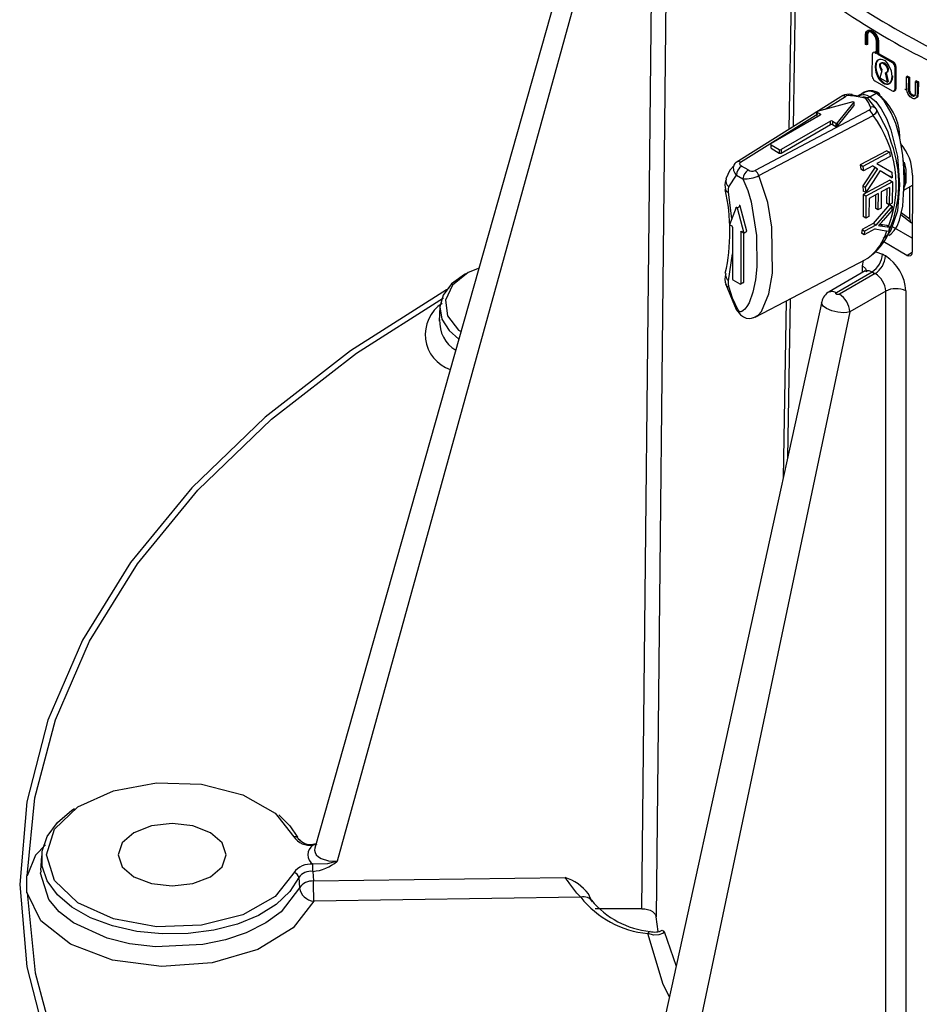
# Model space of a CAD drawing. Units: millimetres. Extents: x 5 to 292, y 2 to 415.
# Drawn here: x 95 to 107, y 131 to 145 of the extents above; entities that cross this region are included whole.
import ezdxf

# ---------------------------------------------------------------- set-up
doc = ezdxf.new("R2010")
doc.units = ezdxf.units.MM

msp = doc.modelspace()

# ---------------------------------------------------------------- linework, layer by layer
for p, q in [((103.602, 149.1223), (99.1013, 133.208)), ((103.784, 148.8645), (99.4065, 133.0275)), ((103.6116, 132.3726), (103.784, 148.8645)), ((103.9838, 148.7525), (103.8114, 132.2622)), ((105.6773, 145.3475), (105.6408, 143.1273)), ((105.7332, 145.2431), (105.6986, 143.1636)), ((106.6968, 144.3009), (106.6973, 144.4318)), ((106.7252, 144.4316), (106.711, 144.4234)), ((106.7252, 144.4316), (106.7247, 144.3006)), ((106.7105, 144.2925), (106.6968, 144.3009)), ((106.711, 144.4234), (106.7105, 144.2925)), ((106.7247, 144.3006), (106.7105, 144.2925)), ((106.8489, 144.1764), (106.8495, 144.3401)), ((106.8635, 144.3318), (106.8629, 144.1681)), ((106.8776, 144.34), (106.8635, 144.3318)), ((106.8776, 144.34), (106.877, 144.1763)), ((106.7919, 143.8577), (106.793, 144.1686)), ((106.8421, 144.197), (106.8279, 144.1888)), ((106.8279, 144.1888), (106.8489, 144.1764)), ((106.8421, 144.197), (106.863, 144.1846)), ((106.877, 144.1763), (106.8629, 144.1681)), ((106.8629, 144.1681), (107.0684, 144.05)), ((106.877, 144.1763), (107.0825, 144.0582)), ((107.0825, 144.0582), (107.0684, 144.05)), ((106.8342, 143.9883), (106.8455, 143.9948)), ((106.9214, 143.9371), (106.8932, 143.8408)), ((106.9993, 143.7796), (106.9718, 143.908)), ((106.9831, 143.9145), (107.0106, 143.7861)), ((107.1042, 143.989), (107.103, 143.6781)), ((107.1183, 143.9972), (107.1042, 143.989)), ((107.1183, 143.9972), (107.1171, 143.6862)), ((106.8265, 143.796), (107.0669, 143.6572)), ((106.8932, 143.8408), (106.9993, 143.7796)), ((107.0106, 143.7861), (106.9993, 143.7796)), ((107.2634, 143.7108), (107.264, 143.8527)), ((107.2781, 143.8609), (107.264, 143.8527)), ((107.264, 143.8527), (107.2888, 143.8395)), ((107.2781, 143.8609), (107.3029, 143.8476)), ((107.2888, 143.8395), (107.2882, 143.6978)), ((107.3029, 143.8476), (107.2888, 143.8395)), ((107.3029, 143.8476), (107.3024, 143.706)), ((107.3867, 143.646), (107.3873, 143.7877)), ((107.4014, 143.7959), (107.3873, 143.7877)), ((107.3873, 143.7877), (107.4124, 143.7746)), ((107.4014, 143.7959), (107.4266, 143.7828)), ((107.4124, 143.7746), (107.4119, 143.6328)), ((107.4266, 143.7828), (107.4124, 143.7746)), ((107.4266, 143.7828), (107.426, 143.641)), ((106.6619, 143.6286), (106.5793, 143.581)), ((106.7587, 143.5772), (106.8432, 143.626)), ((107.1171, 143.6862), (107.103, 143.6781)), ((107.2684, 143.664), (107.2394, 143.6834)), ((107.2703, 143.6454), (107.2634, 143.7108)), ((107.3024, 143.706), (107.2882, 143.6978)), ((107.2882, 143.6978), (107.2925, 143.6482)), ((107.3067, 143.6563), (107.2925, 143.6482)), ((107.3024, 143.706), (107.3067, 143.6563)), ((107.3222, 143.6247), (107.3081, 143.6166)), ((107.4119, 143.6328), (107.4051, 143.5774)), ((107.426, 143.641), (107.4119, 143.6328)), ((107.426, 143.641), (107.4193, 143.5856)), ((106.3578, 143.5771), (104.9154, 142.6723)), ((106.5217, 143.5088), (106.0295, 143.3764)), ((106.1403, 143.4062), (106.4202, 143.582)), ((106.5349, 143.5012), (106.3055, 143.2171)), ((106.5906, 143.5875), (106.5186, 143.5997)), ((106.5349, 143.5012), (106.5349, 143.4522)), ((106.7249, 143.5646), (106.663, 143.5752)), ((106.7249, 143.5646), (106.7008, 143.5556)), ((106.8468, 143.4103), (106.7249, 143.5646)), ((107.3495, 143.6022), (107.3353, 143.594)), ((107.3957, 143.5622), (107.3816, 143.554)), ((107.4193, 143.5856), (107.4051, 143.5774)), ((104.9748, 142.674), (106.0395, 143.3429)), ((106.7466, 143.3935), (105.1738, 142.5591)), ((106.0267, 143.3671), (106.0732, 143.3402)), ((106.0267, 143.3181), (106.0267, 143.3671)), ((106.3055, 143.1681), (106.5349, 143.4522)), ((105.2283, 142.4916), (106.804, 143.3195)), ((106.0732, 143.3239), (105.3943, 142.932)), ((106.2146, 143.2423), (105.5358, 142.8504)), ((106.0267, 143.3181), (106.0449, 143.3076)), ((106.0732, 143.3239), (106.0732, 143.3402)), ((106.2146, 143.1933), (106.2146, 143.2423)), ((106.2429, 143.2423), (106.2893, 143.2154)), ((106.2429, 143.2423), (106.2429, 143.1933)), ((106.2893, 143.2154), (106.2893, 143.1664)), ((106.3055, 143.2171), (106.3055, 143.1681)), ((105.5358, 142.8014), (106.2146, 143.1933)), ((106.2429, 143.1933), (106.2893, 143.1664)), ((105.3943, 142.9157), (105.5075, 142.8504)), ((105.3943, 142.8667), (105.3943, 142.9157)), ((105.3943, 142.8667), (105.5075, 142.8014)), ((105.5075, 142.8504), (105.5075, 142.8014)), ((105.5358, 142.8504), (105.5358, 142.8014)), ((106.9907, 142.8332), (106.6245, 142.6364)), ((107.0267, 142.8124), (106.6605, 142.6155)), ((106.9907, 142.8332), (107.0267, 142.8124)), ((107.0267, 142.8124), (107.0358, 142.7531)), ((107.0358, 142.7531), (106.8542, 142.6555)), ((107.2286, 142.6529), (107.2208, 142.7002)), ((105.0782, 142.5671), (104.9885, 142.6189)), ((106.6245, 142.6363), (106.6339, 142.5769)), ((106.6605, 142.6155), (106.6245, 142.6363)), ((106.6697, 142.5562), (106.6339, 142.5769)), ((106.8291, 142.604), (106.6596, 142.3499)), ((106.6605, 142.6155), (106.6697, 142.5562)), ((106.7966, 142.6244), (106.6697, 142.5562)), ((106.8647, 142.5834), (106.695, 142.3294)), ((106.7958, 142.624), (106.8291, 142.604)), ((106.7966, 142.6244), (106.8647, 142.5834)), ((106.8291, 142.604), (106.8647, 142.5834)), ((106.8542, 142.6555), (107.0601, 142.5363)), ((106.9013, 142.5594), (107.0301, 142.4804)), ((106.9019, 142.5603), (107.0655, 142.46)), ((107.0601, 142.5363), (107.0655, 142.46)), ((107.2461, 142.4434), (107.2286, 142.6529)), ((104.8129, 142.3351), (104.9177, 142.4964)), ((104.9177, 142.4964), (105.0075, 142.4446)), ((107.0329, 142.425), (106.667, 142.2281)), ((107.0683, 142.4046), (106.7023, 142.2076)), ((107.0655, 142.46), (107.0301, 142.4804)), ((107.0329, 142.425), (107.0683, 142.4046)), ((107.0683, 142.4046), (107.0674, 142.1099)), ((107.2286, 142.2707), (107.2461, 142.4434)), ((107.3468, 142.4961), (107.3428, 141.4323)), ((104.765, 142.2977), (104.7647, 142.2996)), ((104.8554, 141.8995), (104.8092, 142.2616)), ((106.6596, 142.3499), (106.6646, 142.2757)), ((106.6596, 142.3499), (106.695, 142.3294)), ((106.7, 142.2552), (106.6646, 142.2757)), ((106.695, 142.3294), (106.7, 142.2552)), ((106.9149, 142.2659), (106.9128, 142.0412)), ((107.027, 142.3262), (106.9149, 142.2659)), ((106.9912, 142.3069), (106.9888, 142.1071)), ((107.027, 142.3262), (107.0242, 142.0867)), ((107.2259, 142.2898), (107.3463, 142.3593)), ((107.3094, 141.8865), (107.3094, 142.338)), ((106.667, 142.2281), (106.6656, 141.9242)), ((106.7023, 142.2076), (106.667, 142.228)), ((106.7023, 142.2076), (106.701, 141.9038)), ((106.7474, 142.1758), (106.7441, 141.927)), ((106.872, 142.2428), (106.7474, 142.1758)), ((106.8362, 142.2236), (106.8345, 142.0386)), ((106.872, 142.2428), (106.8699, 142.0181)), ((104.9136, 142.0504), (104.8212, 141.8108)), ((104.9269, 142.0428), (104.9693, 142.0673)), ((104.9269, 142.0428), (105.0192, 141.6965)), ((105.0616, 141.7209), (104.9693, 142.0673)), ((107.0296, 142.0899), (106.8045, 141.8273)), ((106.8699, 142.0181), (106.8346, 142.0385)), ((106.9128, 142.0412), (106.8699, 142.0181)), ((107.0602, 142.0066), (106.9419, 141.8713)), ((107.0242, 142.0867), (106.9888, 142.1071)), ((107.0674, 142.1099), (107.0242, 142.0867)), ((107.0299, 142.0898), (107.065, 142.0695)), ((107.065, 142.0695), (107.0602, 142.0066)), ((106.701, 141.9038), (106.6656, 141.9242)), ((106.7441, 141.927), (106.701, 141.9038)), ((107.1848, 141.9519), (107.3309, 141.84)), ((107.3094, 141.8865), (107.1908, 141.9773)), ((104.8566, 141.7903), (104.8212, 141.8108)), ((104.8636, 141.7781), (104.8636, 141.0595)), ((104.9839, 141.7169), (104.9768, 141.7128)), ((104.9768, 141.7128), (104.9768, 140.9942)), ((105.0192, 141.6965), (104.9839, 141.7169)), ((105.0192, 141.6965), (105.0616, 141.7209)), ((106.6495, 141.7438), (106.6425, 141.6938)), ((106.8045, 141.8273), (106.6495, 141.7438)), ((106.6495, 141.7438), (106.685, 141.7233)), ((106.8332, 141.7567), (106.6781, 141.6733)), ((106.685, 141.7233), (106.6781, 141.6733)), ((106.84, 141.8068), (106.685, 141.7233)), ((106.84, 141.8068), (106.8045, 141.8273)), ((106.898, 141.8137), (106.8897, 141.8148)), ((106.9927, 141.7999), (106.898, 141.8137)), ((106.9337, 141.7931), (106.898, 141.8137)), ((106.9337, 141.7931), (107.0287, 141.7791)), ((107.0287, 141.7791), (106.9928, 141.7999)), ((107.0287, 141.7791), (107.0169, 141.723)), ((107.3435, 141.6244), (107.0681, 141.7834)), ((105.0192, 141.0187), (105.0192, 141.6965)), ((106.6781, 141.6733), (106.6425, 141.6938)), ((107.2688, 141.3895), (106.9411, 141.5787)), ((104.8092, 141.0368), (104.8636, 141.4089)), ((105.176, 140.5376), (106.7088, 141.3371)), ((106.657, 141.2426), (106.6692, 141.3164)), ((107.2688, 141.3895), (107.3428, 141.4322)), ((106.6942, 141.1737), (106.1959, 140.8861)), ((106.6563, 141.1519), (106.657, 141.2426)), ((104.9697, 140.9901), (104.8707, 141.0473)), ((106.2968, 140.8767), (106.789, 141.1609)), ((106.8304, 141.137), (106.3382, 140.8528)), ((104.7716, 140.9824), (104.771, 140.9854)), ((104.9768, 140.9942), (105.0192, 141.0187)), ((107.2537, 140.8982), (107.2546, 129.5956)), ((106.0986, 140.7731), (102.9369, 126.3338)), ((105.6018, 140.7597), (105.5616, 138.321)), ((105.659, 140.7895), (105.6225, 138.5991)), ((106.9761, 140.8952), (106.4796, 140.6086)), ((106.9777, 129.5556), (106.9761, 140.8952)), ((100.8273, 140.6805), (100.8146, 140.4813)), ((106.4796, 140.6086), (103.4498, 126.2125)), ((98.5884, 133.6455), (98.8115, 133.3658)), ((98.9208, 133.2965), (98.8477, 133.3674)), ((99.1182, 133.2679), (99.0733, 133.2614)), ((99.0734, 133.2486), (99.1329, 133.27)), ((95.33, 133.1018), (95.3171, 132.9017)), ((95.3159, 132.8637), (95.3276, 132.9016)), ((99.0734, 132.8889), (99.0733, 132.9862)), ((99.0734, 132.8889), (99.082, 132.756)), ((95.1292, 132.5932), (95.1292, 132.825)), ((98.8115, 132.869), (98.7789, 132.8281)), ((98.8793, 132.8048), (98.8885, 132.6612)), ((99.082, 132.756), (102.553, 132.8056)), ((102.7699, 132.5307), (99.0855, 132.478)), ((103.6116, 132.3726), (102.9703, 132.3726)), ((103.8371, 132.0601), (103.8114, 132.2622)), ((103.896, 132.0764), (103.9213, 132.0599)), ((103.9213, 132.0599), (104.0859, 131.5812))]:
    msp.add_line(p, q)
at = {"flags": 128}
for points in [[(106.6973, 144.4318), (106.7031, 144.4642), (106.7107, 144.4771), (106.7215, 144.4864), (106.7263, 144.4887), (106.7368, 144.4914), (106.7545, 144.4904), (106.7802, 144.4798), (106.8125, 144.4528), (106.8396, 144.4151), (106.8574, 144.3726), (106.8635, 144.3318)], [(106.8495, 144.3401), (106.8449, 144.3723), (106.8309, 144.4072), (106.8205, 144.424), (106.8083, 144.4395), (106.7947, 144.4529), (106.7802, 144.4634), (106.7621, 144.4714), (106.7464, 144.4733), (106.7338, 144.4702), (106.7243, 144.4635), (106.7136, 144.444), (106.711, 144.4234)], [(106.7114, 144.44), (106.7173, 144.4725), (106.7251, 144.4855), (106.7357, 144.4946), (106.751, 144.4996), (106.7719, 144.4979), (106.7946, 144.4879), (106.8267, 144.4608), (106.8538, 144.4232), (106.8715, 144.3807), (106.8776, 144.34)], [(106.8636, 144.3482), (106.8623, 144.3657), (106.858, 144.3841), (106.8511, 144.4028), (106.8418, 144.421), (106.8228, 144.4474), (106.8007, 144.4674), (106.7815, 144.4779), (106.7633, 144.4816), (106.7499, 144.4793), (106.739, 144.4722), (106.7279, 144.4526), (106.7252, 144.4316)], [(106.8342, 143.9883), (106.842, 144.043), (106.8643, 144.0818), (106.8945, 144.0978), (106.9123, 144.0984), (106.9311, 144.0938), (106.9624, 144.076), (106.9927, 144.0462), (107.0217, 144.0032), (107.0498, 143.9336), (107.0604, 143.8576)], [(106.8455, 143.9948), (106.8562, 144.0579), (106.8807, 144.0928)], [(106.9214, 143.9371), (106.9078, 143.9573), (106.8982, 143.9799), (106.894, 144.0019), (106.8955, 144.0212), (106.9026, 144.0357), (106.9143, 144.0438), (106.9296, 144.0446), (106.9467, 144.0381), (106.9638, 144.025), (106.9792, 144.0066), (106.9911, 143.9849), (106.9982, 143.9623), (106.9999, 143.9463), (106.9966, 143.9266), (106.9901, 143.9163), (106.9831, 143.911), (106.9718, 143.908)], [(106.9327, 143.9436), (106.9193, 143.9635), (106.9098, 143.9858), (106.9054, 144.0078), (106.9067, 144.0274), (106.9137, 144.042), (106.9255, 144.0502), (106.9409, 144.051), (106.9583, 144.0444), (106.9755, 144.0311), (106.991, 144.0125), (107.0028, 143.9907), (107.0098, 143.968), (107.011, 143.947), (107.0065, 143.93), (106.9967, 143.9189), (106.9831, 143.9145)], [(107.0604, 143.8576), (107.0498, 143.7954), (107.0224, 143.7576), (107.0049, 143.7488), (106.9853, 143.7464), (106.9659, 143.7499), (106.9459, 143.7588), (106.9261, 143.7728), (106.9069, 143.7916), (106.8876, 143.8164), (106.8705, 143.8453), (106.844, 143.9142), (106.8342, 143.9883)], [(107.0718, 143.8642), (107.0653, 143.8145), (107.0538, 143.7869), (107.0329, 143.7635), (107.0138, 143.7547), (106.9939, 143.7531), (106.9746, 143.7573), (106.9572, 143.7654), (106.9399, 143.7773), (106.9208, 143.7953), (106.9012, 143.8197), (106.8826, 143.8503), (106.8623, 143.8975), (106.8513, 143.938), (106.8455, 143.9948)], [(106.8432, 143.6261), (106.8617, 143.6326), (106.8707, 143.6323), (106.8787, 143.6293), (106.8851, 143.6236), (106.8896, 143.6156), (106.8927, 143.596)], [(107.2324, 142.3974), (107.2286, 142.5935), (107.2126, 142.7665), (107.1903, 142.9116), (107.166, 143.0277), (107.1141, 143.2088), (107.0538, 143.3576), (106.9563, 143.5203), (106.9013, 143.5817), (106.8432, 143.626)], [(107.2941, 143.5983), (107.2796, 143.621), (107.2703, 143.6454)], [(107.2925, 143.6482), (107.2987, 143.6319), (107.3081, 143.6166)], [(107.3067, 143.6563), (107.3128, 143.64), (107.3222, 143.6247)], [(107.3081, 143.6166), (107.3211, 143.6034), (107.3353, 143.594)], [(107.3222, 143.6247), (107.3346, 143.6121), (107.3495, 143.6022)], [(106.5088, 143.6087), (106.5072, 143.6091), (106.4997, 143.6038), (106.4918, 143.5926)], [(106.5186, 143.5997), (106.5137, 143.6075), (106.5088, 143.6087)], [(106.5217, 143.5088), (106.5246, 143.5093), (106.5276, 143.5093), (106.5305, 143.5087), (106.533, 143.5077), (106.5348, 143.5063), (106.5357, 143.5046), (106.5358, 143.5029), (106.5349, 143.5012)], [(106.7587, 143.5773), (106.7419, 143.5692), (106.7249, 143.5646)], [(106.7587, 143.5772), (106.8387, 143.5114), (106.9156, 143.4109), (106.9866, 143.28), (107.0487, 143.1229), (107.1371, 142.7534), (107.1688, 142.3607), (107.1371, 142.0046), (107.0487, 141.7371), (106.9866, 141.6518), (106.9434, 141.6219)], [(107.3374, 143.5636), (107.3149, 143.5781), (107.2941, 143.5983)], [(107.3353, 143.594), (107.357, 143.5861), (107.3667, 143.586), (107.3747, 143.5897)], [(107.3495, 143.6022), (107.3712, 143.5943), (107.3813, 143.5943), (107.3889, 143.5978)], [(107.4051, 143.5774), (107.3957, 143.5624), (107.3816, 143.554)], [(107.4193, 143.5856), (107.41, 143.5706), (107.3957, 143.5622)], [(106.0267, 143.3671), (106.0252, 143.3681), (106.0242, 143.3694), (106.0238, 143.3708), (106.0239, 143.3721), (106.0246, 143.3735), (106.0258, 143.3747), (106.0275, 143.3756), (106.0295, 143.3764)], [(106.7649, 143.435), (106.7685, 143.4238), (106.7665, 143.4127), (106.7592, 143.4024), (106.7466, 143.3936)], [(106.8468, 143.4103), (106.8512, 143.3898), (106.8453, 143.3669), (106.8296, 143.3434), (106.804, 143.3195)], [(107.0575, 142.9366), (107.0058, 143.1045), (106.8468, 143.4103)], [(106.0732, 143.3402), (106.0775, 143.3365), (106.079, 143.3321), (106.0775, 143.3276), (106.0732, 143.3239)], [(105.3943, 142.9157), (105.39, 142.9194), (105.3885, 142.9239), (105.39, 142.9283), (105.3943, 142.932)], [(104.9885, 142.6189), (104.972, 142.6311), (104.9628, 142.6453), (104.9613, 142.6531), (104.9627, 142.6604), (104.9671, 142.6672), (104.9748, 142.6741)], [(107.2319, 142.6734), (107.2519, 142.5721), (107.2559, 142.4762)], [(104.8849, 142.6312), (104.8278, 142.5633), (104.7729, 142.4451)], [(106.9019, 142.5603), (106.8023, 142.4071), (106.7, 142.2552)], [(107.2545, 142.5091), (107.2384, 142.5241), (107.2297, 142.5347)], [(105.0075, 142.4446), (105.0752, 142.2856), (105.1217, 142.1258), (105.1945, 141.665), (105.1979, 141.2318), (105.1782, 141.0507), (105.1429, 140.8802), (105.0909, 140.7363), (105.0621, 140.6845), (105.0314, 140.6453), (105.0108, 140.627), (104.9905, 140.6153), (104.9765, 140.6111), (104.965, 140.6113), (104.9632, 140.6117), (104.9629, 140.6118), (104.9629, 140.6119), (104.9629, 140.6119), (104.9629, 140.6119), (104.9627, 140.6119), (104.9625, 140.6121), (104.9577, 140.6166), (104.938, 140.6424), (104.8634, 140.799), (104.8129, 140.9589)], [(105.1562, 140.5316), (105.1589, 140.5318), (105.2186, 140.5659), (105.2612, 140.6141), (105.3646, 140.8589), (105.4134, 141.1431), (105.4068, 141.776), (105.3496, 142.1205), (105.2283, 142.4916)], [(107.02, 141.6629), (107.0538, 141.6854), (107.0947, 141.7303), (107.1325, 141.7925), (107.166, 141.8731), (107.2126, 142.0688), (107.2324, 142.3974)], [(107.2559, 142.4762), (107.2519, 142.3951), (107.2319, 142.328)], [(107.2461, 142.4434), (107.2505, 142.4366), (107.2529, 142.4257), (107.2483, 142.4115), (107.2418, 142.4041), (107.2324, 142.3974)], [(107.2461, 142.4434), (107.2426, 142.4493), (107.2413, 142.4573), (107.2451, 142.467), (107.2559, 142.4762)], [(104.8092, 142.2616), (104.8062, 142.3015), (104.8129, 142.3351)], [(104.9136, 142.0504), (104.9146, 142.052), (104.9162, 142.0528), (104.9181, 142.0528), (104.9202, 142.052), (104.9223, 142.0504), (104.9243, 142.0482), (104.9258, 142.0455), (104.9269, 142.0428)], [(104.9693, 142.0673), (104.9683, 142.07), (104.9667, 142.0727), (104.9648, 142.0749), (104.9626, 142.0765), (104.9605, 142.0773), (104.9586, 142.0773), (104.957, 142.0765), (104.956, 142.0749)], [(107.065, 142.0695), (106.9535, 141.9374), (106.84, 141.8068)], [(107.3094, 141.8865), (107.3151, 141.8583), (107.3316, 141.8399)], [(104.9768, 141.7128), (104.9773, 141.7156), (104.9789, 141.7174), (104.9811, 141.7178), (104.9839, 141.7169)], [(106.8332, 141.7567), (106.9264, 141.739), (107.0169, 141.723)], [(106.875, 141.7994), (106.897, 141.7976), (106.9337, 141.7931)], [(106.8321, 141.4398), (106.8416, 141.4395), (106.9308, 141.4049)], [(106.7352, 141.3544), (106.7251, 141.3467), (106.708, 141.3386)], [(106.9714, 141.3814), (106.9511, 141.3932), (106.9308, 141.4049)], [(107.2688, 141.3895), (107.2969, 141.3807), (107.3209, 141.3858), (107.3368, 141.4033), (107.3412, 141.4165), (107.3428, 141.4323)], [(101.3654, 141.2138), (101.2138, 141.1523), (100.9995, 140.9763), (100.9012, 140.7687), (100.9306, 140.5542), (101.0841, 140.3582), (101.1177, 140.3381)], [(106.657, 141.2426), (106.6964, 141.2064), (106.7099, 141.163)], [(106.6916, 141.1722), (106.6916, 141.1722), (106.7183, 141.1805), (106.7449, 141.1787), (106.789, 141.1609)], [(101.1799, 141.1355), (101.1644, 141.1267), (100.9871, 140.9947), (100.8723, 140.8415), (100.8271, 140.6766), (100.8544, 140.5104), (100.9525, 140.3533), (101.0882, 140.2335)], [(104.8129, 140.9589), (104.8062, 141.0003), (104.8092, 141.0368)], [(106.789, 141.1609), (106.8097, 141.1489), (106.8304, 141.137)], [(100.9474, 140.9313), (100.9169, 140.9154), (99.592, 140.0715), (98.4168, 139.1568), (97.4025, 138.1799), (96.559, 137.1503), (95.8944, 136.078), (95.415, 134.9732), (95.1255, 133.8466), (95.0287, 132.7091), (95.1255, 131.5715), (95.415, 130.445), (95.8944, 129.3402), (96.559, 128.2679), (97.4025, 127.2383), (98.4168, 126.2614), (99.592, 125.3466), (100.9169, 124.5028), (102.3787, 123.7379), (103.9633, 123.0595), (105.6555, 122.474), (107.4389, 121.987), (109.2965, 121.6033)], [(104.771, 140.9853), (104.9135, 140.6413), (104.9737, 140.5705), (105.0123, 140.5411), (105.0533, 140.5231), (105.0925, 140.5176), (105.1266, 140.5211), (105.1819, 140.5407)], [(104.9768, 140.9942), (104.9762, 140.9914), (104.9747, 140.9896), (104.9724, 140.9892), (104.9697, 140.9901)], [(105.0121, 141.0146), (105.0148, 141.0137), (105.0171, 141.0141), (105.0187, 141.0159), (105.0192, 141.0187)], [(106.197, 140.8867), (106.2428, 140.8955), (106.2968, 140.8767)], [(95.1295, 132.8251), (95.2368, 133.9054), (95.5212, 134.982), (95.9922, 136.0639), (96.6546, 137.1333), (97.4852, 138.1474), (98.5032, 139.128), (99.6754, 140.0395), (100.8747, 140.8023)], [(106.3382, 140.8528), (106.3284, 140.8489), (106.3169, 140.8476), (106.3054, 140.8487), (106.3004, 140.8503), (106.296, 140.8524), (106.2896, 140.858), (106.2881, 140.8611), (106.2877, 140.8645), (106.2902, 140.8711), (106.2968, 140.8767)], [(106.4796, 140.6086), (106.4389, 140.6004), (106.3958, 140.5977), (106.3146, 140.6041), (106.2336, 140.6235), (106.1601, 140.6556), (106.1145, 140.6902), (106.0992, 140.7105), (106.0919, 140.7318), (106.0957, 140.7451)], [(95.5106, 133.4712), (95.832, 133.7793), (96.3213, 134.0019), (96.9154, 134.1103), (97.5374, 134.0904), (98.1072, 133.9449), (98.551, 133.6925), (98.5884, 133.6455)], [(98.8793, 132.8048), (98.756, 132.6102), (98.5684, 132.4335), (98.324, 132.2818), (98.0323, 132.161), (97.7049, 132.076), (97.3549, 132.0301), (96.9961, 132.0251), (96.6426, 132.0612), (96.3085, 132.137), (96.0071, 132.2495), (95.7503, 132.3943), (95.5481, 132.5655), (95.4088, 132.7565), (95.3377, 132.9596), (95.3377, 133.1668), (95.4088, 133.3699), (95.5481, 133.5609), (95.7503, 133.7322), (95.7852, 133.7555)], [(98.6018, 133.6667), (98.756, 133.5162), (98.8607, 133.3603)], [(95.4543, 132.9416), (95.3986, 133.1174), (95.5106, 133.4712)], [(96.6052, 132.8132), (96.847, 132.7199), (97.1322, 132.6871), (97.4174, 132.7199), (97.6592, 132.8132), (97.8208, 132.9527), (97.8775, 133.1174), (97.8208, 133.282), (97.6592, 133.4216), (97.4174, 133.5149), (97.1322, 133.5476), (96.847, 133.5149), (96.6052, 133.4216), (96.4436, 133.282), (96.3869, 133.1174), (96.4436, 132.9527), (96.6052, 132.8132)], [(95.3828, 133.257), (95.2449, 133.114), (95.1295, 132.8251)], [(99.0733, 133.2486), (99.0734, 133.2594), (99.0734, 133.2614), (99.0734, 133.2612)], [(99.102, 133.2079), (99.0974, 133.1807), (99.103, 133.1487), (99.1201, 133.1177), (99.149, 133.089), (99.1895, 133.0641), (99.2897, 133.0334), (99.4065, 133.0275)], [(99.4065, 133.0275), (99.2733, 132.9949), (99.0734, 132.9862)], [(98.7789, 132.8281), (98.551, 132.5423), (98.1072, 132.2899), (97.5374, 132.1443), (96.9154, 132.1245), (96.3213, 132.2329), (95.832, 132.4555), (95.5106, 132.7636), (95.4543, 132.9416)], [(98.8885, 132.6612), (98.6364, 132.3315), (98.4237, 132.1774), (98.152, 132.0419), (97.8669, 131.9455), (97.5558, 131.8794), (96.9045, 131.848), (96.5452, 131.8903), (96.2339, 131.9664), (95.7699, 132.1771), (95.5723, 132.3306), (95.4296, 132.5004), (95.3159, 132.8637)], [(102.7699, 132.5307), (102.7141, 132.5876), (102.6594, 132.6602), (102.6184, 132.7189), (102.5869, 132.7625), (102.5651, 132.7908), (102.5529, 132.8056)], [(95.1295, 132.5931), (95.2413, 131.4888), (95.5383, 130.3879), (96.0205, 129.3009), (96.6877, 128.2389), (97.5144, 127.2394), (98.5234, 126.2728), (99.6636, 125.3871), (100.9802, 124.5475)], [(99.0855, 132.478), (98.8009, 132.1085), (98.312, 131.8105), (97.6825, 131.6255), (96.9862, 131.5746), (96.3078, 131.6644), (95.7291, 131.8837), (95.32, 132.2061), (95.1295, 132.5931)], [(102.9319, 132.4676), (102.9048, 132.5159), (102.8767, 132.5765)], [(103.6116, 132.3726), (103.6522, 132.3703), (103.691, 132.3631), (103.7269, 132.3515), (103.7578, 132.336), (103.798, 132.299), (103.8114, 132.2622)], [(103.7254, 132.0605), (103.7247, 132.061), (103.7088, 132.053), (103.6927, 132.0303)], [(103.9213, 132.0599), (103.898, 132.031), (103.8477, 132.0118), (103.7762, 132.0096), (103.6927, 132.0303)], [(103.9931, 131.1576), (103.9075, 131.3278), (103.6927, 132.0303)]]:
    msp.add_lwpolyline(points, dxfattribs=at)
for centre, radius, start, end in [((112.4734, 153.8252), 10.7438, 231.81007, 248.19531), ((112.4455, 153.7759), 10.8566, 231.81005, 248.19533), ((106.8151, 144.1707), 0.0222, 54.66466, 185.3433), ((107.0257, 143.9839), 0.0787, 3.7054, 57.12072), ((107.0401, 143.9923), 0.0783, 3.58647, 57.24162), ((106.8705, 143.8613), 0.0787, 182.61957, 235.97818), ((106.4695, 143.4185), 0.1949, 78.07625, 119.41391), ((106.7699, 143.4493), 0.2105, 56.77543, 123.94506), ((106.755, 143.4951), 0.1579, 55.99992, 125.09494), ((107.0797, 143.6767), 0.0233, 236.54759, 3.46427), ((107.0939, 143.6848), 0.0233, 236.4667, 3.54516), ((107.324, 143.6299), 0.0647, 321.54214, 14.38566), ((106.3919, 143.5432), 0.048, 53.8696, 135.11271), ((106.47, 143.4924), 0.1026, 77.711, 119.04414), ((106.1678, 141.1543), 2.4597, 77.48553, 82.43058), ((106.6752, 143.459), 0.1446, 54.7513, 119.34033), ((106.4717, 143.3565), 0.3035, 14.9783, 40.99224), ((106.3884, 142.9969), 0.7831, 0.33752, 49.9066), ((107.3713, 143.6134), 0.0603, 235.82247, 279.86164), ((106.6577, 143.2652), 0.1561, 20.3454, 55.26006), ((106.7853, 143.3546), 0.0829, 42.17162, 104.25049), ((106.2287, 143.215), 0.0307, 62.61125, 117.38875), ((106.2962, 143.2277), 0.0141, 240.67606, 310.94869), ((105.5084, 142.3592), 1.6126, 339.1981, 36.54863), ((106.2287, 143.166), 0.0307, 62.61125, 117.38875), ((106.2962, 143.1787), 0.0141, 240.67606, 310.94869), ((105.5411, 142.3742), 1.6173, 336.96085, 20.34753), ((106.647, 142.4841), 0.6999, 0.97894, 40.10622), ((105.5216, 142.8777), 0.0307, 242.60825, 297.39299), ((105.5216, 142.8287), 0.0307, 242.60825, 297.39299), ((104.9437, 142.6134), 0.0653, 115.72297, 162.72103), ((104.9462, 142.6333), 0.0497, 54.98631, 128.39763), ((104.9964, 142.5905), 0.1226, 159.7869, 230.07183), ((105.0713, 142.4895), 0.1537, 122.60544, 177.39456), ((105.1611, 142.4376), 0.1537, 122.60619, 177.39381), ((105.1338, 142.6569), 0.1056, 238.2522, 292.28426), ((105.0865, 142.4328), 0.1535, 22.52335, 55.32649), ((104.9627, 142.3529), 0.2047, 159.27254, 195.64044), ((104.8734, 142.4168), 0.1016, 164.32082, 233.47259), ((105.0305, 142.8784), 0.4344, 266.9668, 297.08416), ((102.2012, 141.716), 2.6261, 347.35772, 12.82428), ((104.8167, 142.3158), 0.0548, 199.28764, 262.11807), ((105.2264, 143.3992), 2.2973, 315.86174, 318.3118), ((104.8483, 141.7774), 0.0154, 2.59801, 57.39706), ((106.2928, 141.9331), 0.7284, 307.40026, 343.60552), ((106.3038, 142.0029), 0.7758, 308.09735, 340.37036), ((106.6243, 141.4198), 0.3069, 302.47114, 357.21961), ((106.6636, 141.3962), 0.3082, 302.76392, 357.25583), ((106.6508, 140.8702), 0.6035, 2.65923, 57.90822), ((104.9882, 141.0642), 0.2294, 161.3876, 200.72993), ((104.8715, 141.1226), 0.1061, 170.25648, 233.98762), ((104.879, 141.0602), 0.0154, 182.6091, 237.3909), ((106.6739, 140.8779), 0.3027, 3.28202, 58.86911), ((104.8109, 141.0032), 0.0444, 207.91613, 272.68357), ((107.1178, 140.6185), 0.3109, 64.09092, 117.11544), ((106.2922, 140.7089), 0.2017, 118.22305, 168.09761), ((106.1724, 140.5938), 0.3076, 2.76189, 57.38237), ((101.1373, 140.2972), 0.5129, 123.35425, 250.86036), ((101.2843, 140.4746), 0.4626, 176.38183, 238.76626), ((98.8257, 133.3135), 0.0542, 8.6263, 105.16581), ((99.0393, 133.5236), 0.2771, 214.71332, 277.05563), ((99.0434, 133.4783), 0.2189, 219.61354, 277.88375), ((99.158, 133.1174), 0.1561, 122.81436, 237.18426), ((99.0308, 133.4607), 0.5735, 274.26135, 310.93253), ((99.0393, 132.7112), 0.2771, 82.94598, 145.28519), ((99.0469, 132.684), 0.2066, 82.61783, 144.20655), ((98.8037, 132.7929), 0.0765, 8.98063, 84.08897), ((99.0699, 132.5358), 0.2205, 86.83901, 145.33925), ((83.2853, 132.4186), 15.8003, 0.21532, 1.22342), ((102.3325, 132.1507), 0.691, 38.04177, 71.39689), ((99.1048, 132.6963), 0.2191, 189.20631, 264.94776), ((102.8122, 132.3997), 0.1376, 29.54634, 107.90174), ((103.8254, 133.3762), 1.3524, 218.69595, 264.36735), ((103.8336, 133.2387), 1.1827, 219.25618, 264.79569), ((103.7902, 132.2758), 0.2242, 253.43894, 297.69875)]:
    msp.add_arc(centre, radius, start, end)

doc.saveas('drawing.dxf')
